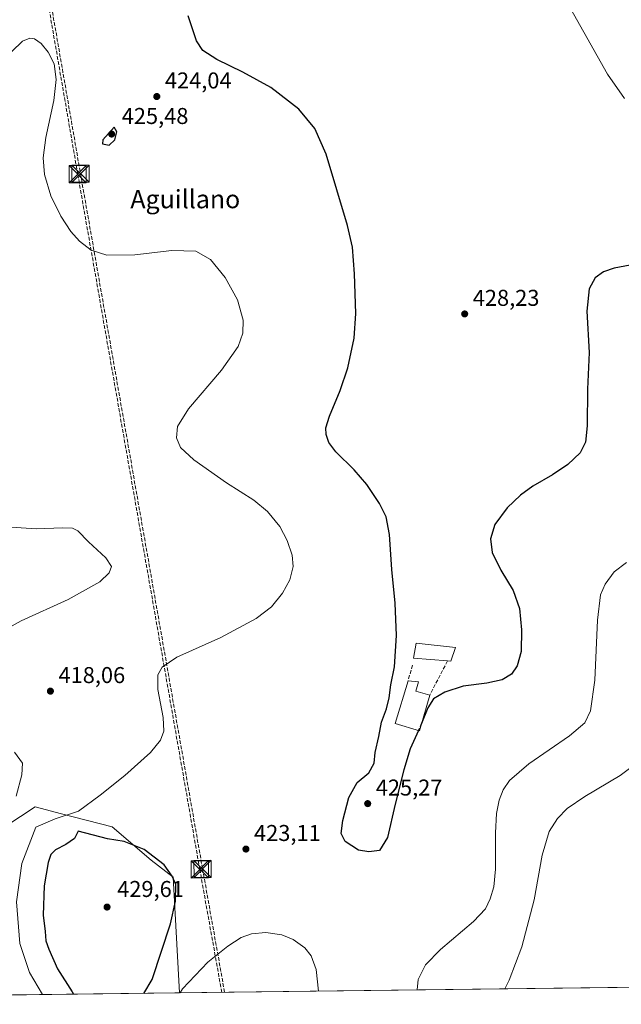
# Model space of a CAD drawing. Units: metres. Extents: x 583710 to 587170, y 4717370 to 4719726.
# Drawn here: x 584073 to 584336, y 4717370 to 4717801 of the extents above; entities that cross this region are included whole.
import ezdxf
from ezdxf.enums import TextEntityAlignment as Align

# ---------------------------------------------------------------- set-up
doc = ezdxf.new("R2010")
doc.units = ezdxf.units.M
doc.header["$MEASUREMENT"] = 0
doc.linetypes.add('DGN Style 3', pattern=[2.307223458686699, 1.648016756204785, -0.6592067024819142])
for name, color, linetype, lineweight in [('Comarca CxS', 21, 'Continuous', 0), ('Comunidad Autónoma CxS', 142, 'Continuous', 0), ('Conducción de hidrocarburos lineal', 6, 'DGN Style 3', 0), ('Cultivos herbáceos CxS', 92, 'Continuous', 0), ('Curva de nivel maestra', 30, 'Continuous', 30), ('Curva de nivel maestra oculto', 30, 'DGN Style 3', 30), ('Curva de nivel normal', 30, 'Continuous', 0), ('Edificación Cxs', 1, 'Continuous', 13), ('Edificación industrial Cxs', 135, 'Continuous', 13), ('Instalación sanitaria CxS', 9, 'Continuous', 0), ('Matorral CxS', 135, 'Continuous', 0), ('Municipio CxS', 4, 'Continuous', 0), ('Muro lineal', 1, 'DGN Style 3', 13), ('Prado CxS', 92, 'Continuous', 0), ('Provincia CxS', 1, 'Continuous', 0), ('Punto de cota en terreno', 7, 'Continuous', 0), ('Rótulo de punto de cota en terreno', 7, 'Continuous', 0), ('Texto cartográfico', 7, 'Continuous', 0), ('Torre de tendido puntual', 7, 'Continuous', 0)]:
    doc.layers.add(name, color=color, linetype=linetype, lineweight=lineweight)
doc.styles.add('Style-Arial', font='txt')

# ---------------------------------------------------------------- blocks, each defined once
blk = doc.blocks.new('*U12')
at = {"layer": 'Cultivos herbáceos CxS', "color": 92, "linetype": 'Continuous', "lineweight": 0}
blk.add_polyline3d([(584780.3355999999, 4717383.317500001, 432.5620000000054), (584142.7335999999, 4717375.4639, 420.440499999997), (584139.8201000001, 4717426.103700001, 425.2238000000071), (584130.2933, 4717433.494700001, 425.6981999999989), (584113.1586999996, 4717448.035700001, 421.7551999999997), (584091.0497000003, 4717453.8057, 418.5610000000015), (584079.5126999998, 4717456.804500001, 416.0795999999973), (584079.5038999999, 4717456.798599999, 416.0794000000024), (584079.4951, 4717456.7928, 416.0792999999976), (584066.7049000004, 4717448.361099999, 414.1684999999998)], dxfattribs=at)
blk = doc.blocks.new('5PATER')
at = {"layer": 'Prado CxS', "linetype": 'Continuous', "lineweight": 0}
h = blk.add_hatch(color=51, dxfattribs=at)
edge = h.paths.add_edge_path()
edge.add_ellipse((0, 0), major_axis=(-0.1095731443231308, -0.1110710700762829), ratio=0.9994222409660322, start_angle=0, end_angle=360)
blk = doc.blocks.new('5TTEND')
at = {"layer": 'Instalación sanitaria CxS', "color": 7, "linetype": 'Continuous', "lineweight": 0}
for p, q in [((-0.375, 0.3754), (0.375, -0.3746)), ((0.3720000000000001, 0.3784000000000001), (-0.3720000000000001, -0.3776))]:
    blk.add_line(p, q, dxfattribs=at)
at = {"layer": 'Instalación sanitaria CxS', "color": 7, "linetype": 'Continuous', "lineweight": 0, "flags": 128}
blk.add_lwpolyline([(-0.375, -0.3746), (0.375, -0.3746), (0.375, 0.3754), (-0.375, 0.3754), (-0.3720000000000001, -0.3776)], dxfattribs=at)

msp = doc.modelspace()

# ---------------------------------------------------------------- linework, layer by layer
at = {"layer": 'Comarca CxS', "color": 21, "linetype": 'Continuous', "lineweight": 0, "flags": 128}
msp.add_lwpolyline([(585347.6439668573, 4717390.305309304), (583738.1100006319, 4717370.479982797), (583710.21000063, 4719683.779982769), (584074.6397831038, 4719688.267120059), (587126.9900006572, 4719725.849982771), (587156.0300006565, 4717412.579982796)], close=True, dxfattribs=at)
at = {"layer": 'Comunidad Autónoma CxS', "color": 142, "linetype": 'Continuous', "lineweight": 0, "flags": 128}
msp.add_lwpolyline([(585347.6439668573, 4717390.305309304), (583738.1100006319, 4717370.479982797), (583710.21000063, 4719683.779982769), (584074.6397831038, 4719688.267120059), (587126.9900006572, 4719725.849982771), (587156.0300006565, 4717412.579982796)], close=True, dxfattribs=at)
at = {"layer": 'Conducción de hidrocarburos lineal', "color": 6, "linetype": 'DGN Style 3', "lineweight": 0}
for points in [[(584161.1460999995, 4717375.6907, 417.7290999999968), (584151.5296, 4717429.481699999, 423.5102000000043), (584098.1719000004, 4717733.468400001, 422.1600999999937), (584065.8139000004, 4717920.222800001, 426.7838000000047), (583994.1645999998, 4718326.306, 431.162599999996), (583993.2123999996, 4718333.219500001, 431.2687000000006)], [(583993.7948000003, 4718333.343400001, 431.2638000000007), (583995.3740999997, 4718326.493799999, 431.1486000000005), (584067.0234000003, 4717920.410599999, 426.8531999999978), (584099.3814000003, 4717733.656199999, 422.394100000005), (584152.7390999999, 4717429.669500001, 423.4186999999947), (584162.3864000002, 4717375.706, 417.6303000000044)]]:
    msp.add_polyline3d(points, dxfattribs=at)
at = {"layer": 'Cultivos herbáceos CxS', "color": 92, "linetype": 'Continuous', "lineweight": 0, "extrusion": (0.0417852068678032, 0.0005146852043162839, 0.9991264842782196), "elevation": 27256.56155270871, "flags": 128}
msp.add_lwpolyline([(4709823.072974886, -641848.581794721), (4709823.072974886, -641621.2889255922)], dxfattribs=at)
at = {"layer": 'Cultivos herbáceos CxS', "color": 92, "linetype": 'Continuous', "lineweight": 0}
msp.add_polyline3d([(584142.7335999999, 4717375.464000001, 420.440499999997), (584139.8201000001, 4717426.103700001, 425.2238000000071), (584130.2933, 4717433.494700001, 425.6981999999989), (584113.1586999996, 4717448.035700001, 421.7551999999997), (584091.0497000003, 4717453.8057, 418.5610000000015), (584079.5126999998, 4717456.804500001, 416.0795999999973), (584079.5038999999, 4717456.798599999, 416.0794000000024), (584079.4951, 4717456.7928, 416.0792999999976), (584066.7049000004, 4717448.361099999, 414.1684999999998), (584038.8702999996, 4717404.291099999, 410.2160000000004)], dxfattribs=at)
at = {"layer": 'Curva de nivel maestra', "color": 30, "linetype": 'Continuous', "lineweight": 30, "elevation": 425, "flags": 128}
for points in [[(584247.1482999995, 4717490.173900001), (584243.5300000003, 4717482.2501), (584240.6699999999, 4717473.0101), (584236.8700000001, 4717458.0601), (584233.5999999996, 4717443.350099999), (584230.0800000001, 4717437.780099999), (584225.4500000002, 4717437.090100001), (584220.8899999997, 4717437.9101), (584215.1500000004, 4717441.6601), (584213.3799999999, 4717445.220100001), (584214.0599999996, 4717450.8101), (584216.6600000003, 4717460.850099999), (584220.29, 4717467.520099999), (584225.3600000005, 4717471.6501), (584227.7000000002, 4717475.850099999), (584228.25, 4717480.590100001), (584229.8200000003, 4717487.590100001), (584231.04, 4717493.920100001), (584233.1399999997, 4717499.6601), (584234.3700000001, 4717504.550100001), (584235.0499999998, 4717510.120100001), (584236.6600000003, 4717518.090100001), (584237.5800000001, 4717531.710100001), (584236.8799999999, 4717545.920100001), (584235.4199999999, 4717560.5801), (584234.4000000004, 4717575.9101), (584232.9400000004, 4717583.700099999), (584230.0599999996, 4717589.5101), (584224.54, 4717597.700099999), (584218.9800000004, 4717604.140100001), (584210.9800000004, 4717612.0701), (584207.9000000004, 4717616.140100001), (584206.7999999998, 4717619.640100001), (584206.6100000005, 4717622.4801), (584208.1799999997, 4717627.640100001), (584212.9400000004, 4717638.8201), (584216.2400000002, 4717648.780099999), (584219.0300000003, 4717661.780099999), (584219.7999999998, 4717672.4801), (584219.1600000003, 4717689.940099999), (584218.2199999997, 4717701.520099999), (584216.1399999997, 4717710.960100001), (584206.7100000001, 4717742.2401), (584201.8799999999, 4717753.4001), (584194.7699999996, 4717761.860099999), (584182.5800000001, 4717771.290100001), (584170.3200000003, 4717778.140100001), (584159.0499999998, 4717783.540100001), (584152.79, 4717787.610099999), (584150.1500000004, 4717791.8201), (584146.4699999997, 4717802.630100001)], [(584111.9600000001, 4717746.120100001), (584114.3600000005, 4717748.540100001), (584115.3099999996, 4717751.960100001), (584114.0899999999, 4717754.0101), (584109.0999999996, 4717748.4101), (584109, 4717746.7501), (584111.9600000001, 4717746.120100001)], [(584339.6399999997, 4717693.620100001), (584332.7400000002, 4717692.390100001), (584328.0700000003, 4717690.800100001), (584324.3399999999, 4717688.0701), (584321.7999999998, 4717683.3201), (584320.7199999997, 4717673.620100001), (584321.6900000004, 4717655.530099999), (584320.9900000002, 4717639.5001), (584320.8499999996, 4717623.360099999), (584320.1500000004, 4717616.2601), (584317.75, 4717611.690099999), (584312.4600000001, 4717606.5801), (584305.7000000002, 4717602.0001), (584297.1299999999, 4717597.0601), (584291.7000000002, 4717593.1501), (584285.8700000001, 4717587.520099999), (584280.5, 4717580.2401), (584278.5700000003, 4717574.0101), (584279.2800000003, 4717568.090100001), (584283.0899999999, 4717560.280099999), (584288.4800000004, 4717551.4101), (584291.3099999996, 4717543.4801), (584292.2300000004, 4717534.1601), (584291.9800000004, 4717524.770099999), (584290.3200000003, 4717518.4101), (584287.79, 4717514.8101), (584283.7400000002, 4717512.4101), (584277.0700000003, 4717510.8301), (584266.7400000002, 4717509.5601), (584258.5899999999, 4717506.9801), (584253.7100000001, 4717504.0001), (584251.2000000002, 4717500.170100001), (584248.4966000002, 4717493.329600001)], [(584127.1112000003, 4717375.271700001), (584130.6699999999, 4717381.2601), (584138.7800000003, 4717405.600099999), (584140.9800000004, 4717415.600099999), (584141.0300000003, 4717422.9301), (584139.4600000001, 4717426.450099999), (584135.8899999997, 4717431.4901), (584127.2599999999, 4717438.100099999), (584118.4199999999, 4717441.7401), (584111.1200000001, 4717442.850099999), (584098.3399999999, 4717446.170100001), (584096.7199999997, 4717442.950099999), (584092.9000000004, 4717440.360099999), (584088.4800000004, 4717438.0001), (584086.3700000001, 4717435.9301), (584085.2300000004, 4717432.440099999), (584083.5, 4717422.3101), (584083.0999999996, 4717409.450099999), (584083.8899999997, 4717402.300100001), (584084.1799999997, 4717398.270099999), (584085.5899999999, 4717394.600099999), (584089.4000000004, 4717385.920100001), (584095.6900000004, 4717375.9001), (584096.2830999997, 4717374.892000001)]]:
    msp.add_lwpolyline(points, dxfattribs=at)
at = {"layer": 'Curva de nivel maestra oculto', "color": 30, "linetype": 'DGN Style 3', "lineweight": 30, "elevation": 425, "flags": 128}
msp.add_lwpolyline([(584248.4966000002, 4717493.329600001), (584247.9000000004, 4717491.8201), (584247.1482999995, 4717490.173900001)], dxfattribs=at)
at = {"layer": 'Curva de nivel normal', "color": 30, "linetype": 'Continuous', "lineweight": 0, "flags": 128}
for points, elevation in [([(584316.7199999997, 4717847.2401), (584312.6399999997, 4717847.200099999), (584309.4500000002, 4717845.460100001), (584306.5300000003, 4717841.5601), (584303.79, 4717835.920100001), (584302.5899999999, 4717830.5101), (584304.5899999999, 4717823.7501), (584314.8700000001, 4717803.530099999), (584329.7599999999, 4717777.2301), (584337.2000000002, 4717766.520099999)], 430), ([(584069.4199999999, 4717787.040100001), (584073.9800000004, 4717791.6801), (584077.1699999999, 4717793.0001), (584079.2999999998, 4717792.600099999), (584082.1200000001, 4717790.540100001), (584085.25, 4717786.880100001), (584087.8600000005, 4717781.6601), (584088.8099999996, 4717774.9001), (584087.7100000001, 4717765.610099999), (584084.1600000003, 4717749.5701), (584083.0700000003, 4717740.670100001), (584083.7100000001, 4717733.360099999), (584086.3700000001, 4717723.970100001), (584090.8200000003, 4717715.0801), (584095.1500000004, 4717708.440099999), (584098.9100000003, 4717704.170100001), (584104.0499999998, 4717700.190099999), (584110.9500000002, 4717698.090100001), (584123.0700000003, 4717698.220100001), (584139.3200000003, 4717700.140100001), (584149.7300000004, 4717699.7401), (584156.2199999997, 4717696.140100001), (584162.5700000003, 4717688.2501), (584168.0300000003, 4717678.520099999), (584170.5099999999, 4717669.5801), (584170.4199999999, 4717663.870100001), (584168.3200000003, 4717658.170100001), (584161.04, 4717647.720100001), (584146.6200000001, 4717630.800100001), (584141.75, 4717623.1501), (584141.3600000005, 4717618.140100001), (584143.1200000001, 4717613.9101), (584148.9199999999, 4717608.550100001), (584163.1399999997, 4717598.530099999), (584175.1299999999, 4717590.960100001), (584181.1600000003, 4717586.0001), (584186.5300000003, 4717579.360099999), (584189.7999999998, 4717573.300100001), (584191.9699999997, 4717566.800100001), (584192.3099999996, 4717561.960100001), (584190.8899999997, 4717556.0701), (584187.7000000002, 4717550.190099999), (584182.8200000003, 4717544.350099999), (584176.1799999997, 4717539.200099999), (584160.75, 4717530.8301), (584141.5199999996, 4717522.200099999), (584135.0199999996, 4717517.950099999), (584133.2599999999, 4717514.610099999), (584133.1200000001, 4717508.090100001), (584135.4600000001, 4717495.920100001), (584135.8300000001, 4717489.920100001), (584134.3499999996, 4717485.920100001), (584129.9800000004, 4717480.590100001), (584118.8200000003, 4717470.590100001), (584107.9199999999, 4717461.920100001), (584098.54, 4717454.9101), (584088.3499999996, 4717451.610099999), (584079.8300000001, 4717447.920100001), (584073.7699999996, 4717432.030099999), (584071.3499999996, 4717415.2601), (584072.9000000004, 4717397.140100001), (584077.1399999997, 4717384.420100001), (584082.7549000002, 4717374.725199999)], 420), ([(584064.8799999999, 4717579.380100001), (584079.9400000004, 4717578.340100001), (584091.4699999997, 4717578.7601), (584095.9400000004, 4717578.6601), (584098.1799999997, 4717577.470100001), (584102.9500000002, 4717572.770099999), (584110.4699999997, 4717565.6801), (584112.9199999999, 4717561.920100001), (584111.8700000001, 4717559.120100001), (584107.8200000003, 4717555.2401), (584093.9600000001, 4717547.440099999), (584073.4199999999, 4717538.220100001), (584064.1399999997, 4717533.030099999)], 415), ([(584246.5119000003, 4717376.7423), (584246.9900000002, 4717381.2601), (584250.2400000002, 4717387.670100001), (584256.7599999999, 4717394.420100001), (584271.1200000001, 4717406.7601), (584276.3600000005, 4717412.200099999), (584278.5, 4717416.600099999), (584280.1200000001, 4717421.8201), (584280.7800000003, 4717429.5001), (584280.7999999998, 4717445.4001), (584281.2400000002, 4717453.920100001), (584282.3899999997, 4717459.6801), (584284.1399999997, 4717464.270099999), (584286.9100000003, 4717468.340100001), (584295.3399999999, 4717475.590100001), (584313.1299999999, 4717487.8301), (584319.8899999997, 4717493.5701), (584322.3499999996, 4717498.870100001), (584324.1600000003, 4717512.280099999), (584325.3600000005, 4717538.440099999), (584326.7400000002, 4717549.460100001), (584328.75, 4717554.2501), (584332.7400000002, 4717559.5801), (584338.1399999997, 4717563.720100001)], 420), ([(584070.5800000001, 4717480.690099999), (584074.04, 4717475.960100001), (584073.7100000001, 4717470.8101), (584071.3300000001, 4717461.4901)], 415), ([(584284.8863000004, 4717377.2149), (584286.7999999998, 4717380.9801), (584292.3200000003, 4717395.640100001), (584297.75, 4717416.100099999), (584301.1900000004, 4717435.7401), (584304.2000000002, 4717446.030099999), (584307.8700000001, 4717451.7601), (584312.2000000002, 4717456.1601), (584319.8099999996, 4717461.3101), (584335.2599999999, 4717470.460100001), (584342.3499999996, 4717475.7301)], 415), ([(584142.9797, 4717375.467), (584143.9400000004, 4717377.270099999), (584155.0800000001, 4717388.920100001), (584163.75, 4717395.9101), (584169.6699999999, 4717399.640100001), (584174.0999999996, 4717401.360099999), (584180.3399999999, 4717401.950099999), (584187.4100000003, 4717400.850099999), (584192.4100000003, 4717398.8201), (584197.4100000003, 4717395.200099999), (584200.1799999997, 4717391.6801), (584202.4400000004, 4717385.6801), (584203.4146999996, 4717376.2115)], 420)]:
    msp.add_lwpolyline(points, dxfattribs=dict(at, elevation=elevation))
at = {"layer": 'Edificación Cxs', "color": 1, "linetype": 'Continuous', "lineweight": 13, "elevation": 427.3711999999941, "flags": 128}
msp.add_lwpolyline([(584263.3000999996, 4717526.5101), (584261.3000999996, 4717520.470100001), (584259.8000999996, 4717520.600099999), (584244.9200999998, 4717521.790100001), (584246.1700999998, 4717528.380100001)], close=True, dxfattribs=at)
at = {"layer": 'Edificación Cxs', "color": 1, "linetype": 'Continuous', "lineweight": 13, "extrusion": (0.02737194514482614, -0.1157023960898842, 0.9929067086882071), "elevation": -529412.3581040668, "flags": 128}
msp.add_lwpolyline([(1654626.546035702, 4424743.349418905), (1654623.209243765, 4424737.893391848), (1654621.779463226, 4424738.368596918)], dxfattribs=at)
at = {"layer": 'Edificación Cxs', "color": 1, "linetype": 'Continuous', "lineweight": 13}
msp.add_polyline3d([(584259.8000999996, 4717520.600099999, 426.778999999995), (584244.9200999998, 4717521.790100001, 426.5391999999993), (584246.1700999998, 4717528.380100001, 427.3022000000056), (584263.3000999996, 4717526.5101, 427.3711999999941)], dxfattribs=at)
at = {"layer": 'Edificación industrial Cxs', "color": 135, "linetype": 'Continuous', "lineweight": 13, "elevation": 427.3871000000071, "flags": 128}
msp.add_lwpolyline([(584252.0701000001, 4717505.710100001), (584247.5500999996, 4717490.050100001), (584236.9700999996, 4717493.3101), (584242.5800999999, 4717511.9901), (584247.1601, 4717511.460100001), (584246.0100999996, 4717507.460100001)], close=True, dxfattribs=at)
at = {"layer": 'Edificación industrial Cxs', "color": 135, "linetype": 'Continuous', "lineweight": 13}
for points in [[(584252.0701000001, 4717505.710100001, 426.1888000000035), (584247.5500999996, 4717490.050100001, 425.6834999999992), (584236.9700999996, 4717493.3101, 427.2203000000009), (584242.5800999999, 4717511.9901, 427.3871000000072)], [(584242.5800999999, 4717511.9901, 427.3871000000072), (584247.1601, 4717511.460100001, 426.5666000000056), (584246.0100999996, 4717507.460100001, 427.2076999999991), (584252.0701000001, 4717505.710100001, 426.1888000000035)]]:
    msp.add_polyline3d(points, dxfattribs=at)
at = {"layer": 'Matorral CxS', "color": 135, "linetype": 'Continuous', "lineweight": 0, "extrusion": (-0.1169939030832101, -0.001441202375670476, 0.9931315872416246), "elevation": -74722.27833425709, "flags": 128}
msp.add_lwpolyline([(-4709822.296911484, 637843.7817465838), (-4709822.296911484, 637761.7990788496)], dxfattribs=at)
at = {"layer": 'Matorral CxS', "color": 135, "linetype": 'Continuous', "lineweight": 0}
msp.add_polyline3d([(584142.7335999999, 4717375.4639, 420.440499999997), (584053.3009000003, 4717374.362299999, 409.8950999999943), (584038.8702999996, 4717404.291099999, 410.2160000000004), (584066.7049000004, 4717448.361099999, 414.1684999999998), (584079.4951, 4717456.7928, 416.0792999999976), (584079.5038999999, 4717456.798599999, 416.0794000000024), (584079.5126999998, 4717456.804500001, 416.0795999999973), (584091.0497000003, 4717453.8057, 418.5610000000015), (584113.1586999996, 4717448.035700001, 421.7551999999997), (584130.2933, 4717433.494700001, 425.6981999999989), (584139.8201000001, 4717426.103700001, 425.2238000000071)], close=True, dxfattribs=at)
msp.add_polyline3d([(584142.7335999999, 4717375.464000001, 420.440499999997), (584139.8201000001, 4717426.103700001, 425.2238000000071), (584130.2933, 4717433.494700001, 425.6981999999989), (584113.1586999996, 4717448.035700001, 421.7551999999997), (584091.0497000003, 4717453.8057, 418.5610000000015), (584079.5126999998, 4717456.804500001, 416.0795999999973), (584079.5038999999, 4717456.798599999, 416.0794000000024), (584079.4951, 4717456.7928, 416.0792999999976), (584066.7049000004, 4717448.361099999, 414.1684999999998), (584038.8702999996, 4717404.291099999, 410.2160000000004)], dxfattribs=at)
at = {"layer": 'Municipio CxS', "color": 4, "linetype": 'Continuous', "lineweight": 0, "flags": 128}
msp.add_lwpolyline([(585347.6439668573, 4717390.305309304), (583738.1100006319, 4717370.479982797), (583710.21000063, 4719683.779982769)], dxfattribs=at)
at = {"layer": 'Muro lineal', "color": 1, "linetype": 'DGN Style 3', "lineweight": 13, "extrusion": (-0.01619890764821319, -0.03120332922018831, 0.9993817827219892), "elevation": -156240.2037744757, "flags": 128}
msp.add_lwpolyline([(-1655059.928801599, 4453394.877991487), (-1655059.928801599, 4453378.090694624)], dxfattribs=at)
at = {"layer": 'Muro lineal', "color": 1, "linetype": 'DGN Style 3', "lineweight": 13, "extrusion": (0.04621289976304788, 0.1574489750392844, 0.9864452281574326), "elevation": 770188.5653336168, "flags": 128}
msp.add_lwpolyline([(767998.3503348464, -4627452.144896354), (767998.3503348465, -4627444.981791918)], dxfattribs=at)
at = {"layer": 'Provincia CxS', "color": 1, "linetype": 'Continuous', "lineweight": 0, "flags": 128}
msp.add_lwpolyline([(585347.6439668573, 4717390.305309304), (583738.1100006319, 4717370.479982797), (583710.21000063, 4719683.779982769), (584074.6397831038, 4719688.267120059), (587126.9900006572, 4719725.849982771), (587156.0300006565, 4717412.579982796)], close=True, dxfattribs=at)

# ---------------------------------------------------------------- block references
at = {"layer": 'Cultivos herbáceos CxS', "color": 92, "linetype": 'Continuous', "lineweight": 0}
msp.add_blockref('*U12', (0, 0), dxfattribs=at)
at = {"layer": 'Punto de cota en terreno', "color": 7, "linetype": 'Continuous', "lineweight": 0, "xscale": 10, "yscale": 10, "zscale": 10}
for p in [(584132.7400000002, 4717767.42, 424.0399999999936), (584113, 4717751, 425.4799999999959), (584267.3300000001, 4717672.359999999, 428.2299999999959), (584086.2300000004, 4717507.41, 418.0599999999977), (584224.9299999997, 4717458.230000001, 425.2700000000041), (584171.7100000001, 4717438.359999999, 423.1100000000006), (584111, 4717413, 429.6100000000006)]:
    msp.add_blockref('5PATER', p, dxfattribs=at)
at = {"layer": 'Torre de tendido puntual', "color": 7, "linetype": 'Continuous', "lineweight": 0, "xscale": 10, "yscale": 10, "zscale": 10}
for p in [(584098.1719000004, 4717733.468400001, 422.1600999999937), (584099.3814000003, 4717733.656199999, 422.394100000005), (584151.5296, 4717429.481699999, 423.5102000000043), (584152.7390999999, 4717429.669500001, 423.4186999999947)]:
    msp.add_blockref('5TTEND', p, dxfattribs=at)

# ---------------------------------------------------------------- texts
at = {"layer": 'Rótulo de punto de cota en terreno', "color": 7, "linetype": 'Continuous', "lineweight": 0, "style": 'Style-Arial'}
for s, p in [('424,04', (584136.2677999996, 4717770.947799999)), ('425,48', (584117.4096999997, 4717755.409700001)), ('428,23', (584270.8578000005, 4717675.887800001)), ('418,06', (584089.7577999998, 4717510.937799999)), ('425,27', (584228.4578, 4717461.7578)), ('423,11', (584175.2378000002, 4717441.887800001)), ('429,61', (584115.4096999997, 4717417.409700001))]:
    msp.add_text(s, height=7.000000000000002, dxfattribs=at).set_placement(p)
at = {"layer": 'Texto cartográfico', "color": 7, "linetype": 'Continuous', "lineweight": 0, "style": 'Style-Arial'}
msp.add_text('Aguillano', height=8, dxfattribs=at).set_placement((584145.1971560974, 4717722.56015), align=Align.MIDDLE_CENTER)

doc.saveas('drawing.dxf')
